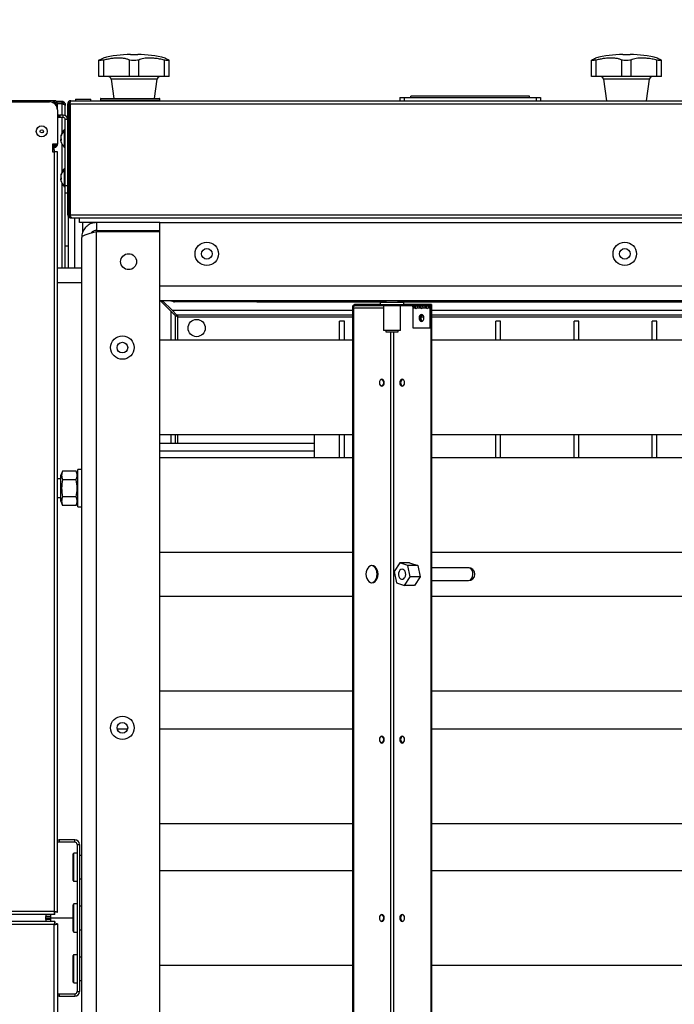
# Model space of a CAD drawing. Units: millimetres. Extents: x 125 to 10375, y 125 to 7300.
# Drawn here: x 4370 to 4789, y 2044 to 2674 of the extents above; entities that cross this region are included whole.
import ezdxf

# ---------------------------------------------------------------- set-up
doc = ezdxf.new("R2010")
doc.units = ezdxf.units.MM
doc.header["$LTSCALE"] = 25
doc.header["$PDSIZE"] = -1
doc.layers.add('WIDOKI', color=7, linetype='Continuous', lineweight=25)
doc.layers.add('WYMIAR', color=8, linetype='Continuous')
doc.styles.add('SLDTEXTSTYLE0', font='TXT', dxfattribs={"width": 0.605})
doc.dimstyles.new('SLDDIMSTYLE0', dxfattribs={"dimtxt": 89.891154, "dimasz": 82.55, "dimexe": 0, "dimexo": 0.0625, "dimgap": 22.472788, "dimtad": 1, "dimdec": 0, "dimrnd": 1e-09, "dimzin": 12, "dimdsep": 46, "dimtxsty": 'SLDTEXTSTYLE0', "dimsah": 1, "dimcen": 0.09, "dimadec": 0, "dimazin": 3, "dimtfac": 1, "dimtdec": 0, "dimtofl": 0, "dimtmove": 0, "dimatfit": 3, "dimfxl": 0, "dimfrac": 2, "dimtolj": 1, "dimtzin": 12, "dimarcsym": 0})

# ---------------------------------------------------------------- blocks, each defined once
blk = doc.blocks.new('_D_24')
at = {"layer": 'Defpoints', "color": 0}
for p in [(3582.75, 3744.23), (8382.75, 3744.23), (8382.75, 319.23)]:
    blk.add_point(p, dxfattribs=at)
at = {"layer": 'WIDOKI', "color": 0, "linetype": 'Continuous', "lineweight": -2}
for p, q in [((3582.75, 3744.17), (3582.75, 319.23)), ((8382.75, 3744.17), (8382.75, 319.23)), ((3665.3, 319.23), (8300.2, 319.23))]:
    blk.add_line(p, q, dxfattribs=at)
at = {"layer": 'WIDOKI', "color": 0}
for points in [[(3665.3, 332.99), (3665.3, 305.47), (3582.75, 319.23)], [(8300.2, 305.47), (8300.2, 332.99), (8382.75, 319.23)]]:
    blk.add_solid(points, dxfattribs=at)
at = {"layer": 'WIDOKI', "color": 0, "lineweight": 18, "insert": (5982.75, 431.6), "char_height": 89.8912, "attachment_point": 2, "style": 'SLDTEXTSTYLE0'}
blk.add_mtext('\\A1;MIN. 4800', dxfattribs=at)
blk = doc.blocks.new('_D_27')
at = {"layer": 'Defpoints', "color": 0}
for p in [(7114.99, 3570.18), (7114.99, 2569.56), (4032.75, 2222.95)]:
    blk.add_point(p, dxfattribs=at)
at = {"layer": 'WYMIAR', "color": 0, "lineweight": -2}
for p, q in [((4032.75, 2223.02), (4032.75, 3570.18)), ((4115.3, 3570.18), (7032.44, 3570.18)), ((7114.99, 2569.62), (7114.99, 3570.18))]:
    blk.add_line(p, q, dxfattribs=at)
at = {"layer": 'WYMIAR', "color": 0}
for points in [[(4115.3, 3583.94), (4115.3, 3556.42), (4032.75, 3570.18)], [(7032.44, 3556.42), (7032.44, 3583.94), (7114.99, 3570.18)]]:
    blk.add_solid(points, dxfattribs=at)
at = {"layer": 'WYMIAR', "color": 0, "lineweight": 25, "insert": (5573.87, 3682.54), "char_height": 89.891, "attachment_point": 2, "style": 'SLDTEXTSTYLE0'}
blk.add_mtext('\\A1;3082', dxfattribs=at)

msp = doc.modelspace()

# ---------------------------------------------------------------- linework, layer by layer
at = {"lineweight": 25}
for p, q in [((4420.82, 2637.45), (4420.82, 2647.89)), ((4423.82, 2637.45), (4423.82, 2647.89)), ((4440.28, 2637.45), (4440.28, 2647.89)), ((4440.95, 2651.45), (4445.6, 2651.45)), ((4446.28, 2637.45), (4446.28, 2647.89)), ((4462.73, 2637.45), (4462.73, 2647.89)), ((4465.73, 2637.45), (4465.73, 2647.89)), ((4735.82, 2637.45), (4735.82, 2647.89)), ((4738.82, 2637.45), (4738.82, 2647.89)), ((4755.28, 2637.45), (4755.28, 2647.89)), ((4755.95, 2651.45), (4760.6, 2651.45)), ((4761.28, 2637.45), (4761.28, 2647.89)), ((4777.73, 2637.45), (4777.73, 2647.89)), ((4780.73, 2637.45), (4780.73, 2647.89)), ((4423.82, 2637.45), (4420.82, 2637.45)), ((4440.28, 2637.45), (4423.82, 2637.45)), ((4428.52, 2635.73), (4430.22, 2623.45)), ((4458.04, 2635.73), (4428.52, 2635.73)), ((4446.28, 2637.45), (4440.28, 2637.45)), ((4462.73, 2637.45), (4446.28, 2637.45)), ((4456.33, 2623.45), (4458.04, 2635.73)), ((4465.73, 2637.45), (4462.73, 2637.45)), ((4738.82, 2637.45), (4735.82, 2637.45)), ((4755.28, 2637.45), (4738.82, 2637.45)), ((4743.52, 2635.73), (4745.43, 2621.95)), ((4773.04, 2635.73), (4743.52, 2635.73)), ((4761.28, 2637.45), (4755.28, 2637.45)), ((4777.73, 2637.45), (4761.28, 2637.45)), ((4771.13, 2621.95), (4773.04, 2635.73)), ((4780.73, 2637.45), (4777.73, 2637.45)), ((4392.13, 2621.95), (4324.7, 2621.95)), ((4392.13, 2621.15), (4392.13, 2621.95)), ((4397.23, 2621.45), (4393.47, 2621.45)), ((4397.23, 2620.65), (4397.23, 2621.45)), ((4402.83, 2621.95), (5913.73, 2621.95)), ((4405.88, 2622.95), (4405.88, 2621.95)), ((4405.88, 2622.95), (4415.68, 2622.95)), ((4415.68, 2621.95), (4415.68, 2622.95)), ((4421.78, 2623.15), (4421.78, 2622.25)), ((4459.78, 2623.15), (4421.78, 2623.15)), ((4421.78, 2622.25), (4459.78, 2622.25)), ((4422.08, 2623.45), (4459.48, 2623.45)), ((4459.78, 2622.25), (4459.78, 2623.15)), ((4613.28, 2623.95), (4613.28, 2621.95)), ((4613.28, 2623.95), (4616.05, 2623.95)), ((4616.05, 2623.95), (4616.05, 2621.95)), ((4616.05, 2623.95), (4700.51, 2623.95)), ((4696.28, 2624.95), (4620.28, 2624.95)), ((4620.28, 2623.95), (4620.28, 2624.95)), ((4696.28, 2623.95), (4696.28, 2624.95)), ((4700.51, 2623.95), (4700.51, 2621.95)), ((4700.51, 2623.95), (4703.28, 2623.95)), ((4703.28, 2623.95), (4703.28, 2621.95)), ((4326.25, 2621.15), (4389.18, 2621.15)), ((4391.72, 2620.65), (4393.13, 2620.65)), ((4392.26, 2620.09), (4393.36, 2620.09)), ((4393.38, 2619.9), (4394.18, 2619.9)), ((4394.04, 2620.65), (4397.23, 2620.65)), ((4394.17, 2620.09), (4397.23, 2620.09)), ((4394.18, 2616.15), (4394.18, 2619.9)), ((4394.18, 2616.15), (4394.18, 2594.15)), ((4397.23, 2620.09), (4398.24, 2620.09)), ((4397.23, 2612.7), (4397.23, 2620.09)), ((4399.28, 2619.4), (4398.76, 2619.4)), ((4399.28, 2620.09), (4399.28, 2619.4)), ((4399.28, 2618.84), (4399.28, 2619.4)), ((4399.28, 2612.35), (4399.28, 2618.84)), ((4400.78, 2549), (4400.78, 2619.9)), ((4400.78, 2619.9), (4401.58, 2619.9)), ((4401.58, 2619.9), (4401.58, 2549)), ((4402.29, 2619.9), (5914.27, 2619.9)), ((4402.29, 2619.9), (4402.29, 2549)), ((4395.28, 2612.7), (4394.18, 2612.7)), ((4395.28, 2611.2), (4394.18, 2611.2)), ((4395.28, 2611.2), (4395.28, 2612.7)), ((4395.28, 2612.7), (4395.78, 2612.7)), ((4395.78, 2611.2), (4395.28, 2611.2)), ((4395.78, 2612.7), (4395.78, 2611.2)), ((4397.9, 2612.7), (4395.78, 2612.7)), ((4397.9, 2611.2), (4395.78, 2611.2)), ((4397.23, 2601.31), (4397.23, 2611.2)), ((4397.9, 2611.2), (4397.9, 2612.7)), ((4400.78, 2609.82), (4399.28, 2609.82)), ((4399.28, 2567.7), (4399.28, 2609.82)), ((4399.28, 2603.7), (4398.78, 2603.7)), ((4398.78, 2591.7), (4398.78, 2603.7)), ((4396.31, 2598.35), (4396.31, 2598.35)), ((4396.34, 2598.33), (4396.31, 2598.33)), ((4396.33, 2597.43), (4396.31, 2597.43)), ((4396.31, 2597.37), (4396.34, 2597.08)), ((4396.56, 2597.37), (4396.31, 2597.37)), ((4396.56, 2597.08), (4396.31, 2597.08)), ((4396.31, 2597.05), (4396.31, 2597.05)), ((4396.5, 2599.47), (4396.4, 2599.05)), ((4396.4, 2596.36), (4396.5, 2595.94)), ((4402.29, 2601.05), (4401.58, 2601.05)), ((4391.13, 2594.15), (4391.13, 2589.15)), ((4394.18, 2594.15), (4391.13, 2594.15)), ((4392.13, 2593.46), (4391.13, 2593.46)), ((4392.13, 2592.75), (4391.13, 2592.75)), ((4392.13, 2591.95), (4391.13, 2591.95)), ((4391.13, 2591.15), (4392.18, 2591.15)), ((4391.13, 2590.68), (4392.18, 2590.68)), ((4392.13, 2593.46), (4392.13, 2594.15)), ((4392.13, 2591.95), (4392.13, 2592.75)), ((4392.13, 2591.95), (4392.18, 2591.95)), ((4392.18, 2591.15), (4392.18, 2591.95)), ((4392.18, 2590.68), (4392.18, 2589.15)), ((4394.18, 2594), (4394.18, 2594.15)), ((4397.23, 2576.31), (4397.23, 2594.1)), ((4398.78, 2591.7), (4399.28, 2591.7)), ((4401.58, 2594.35), (4402.29, 2594.35)), ((4391.13, 2589.15), (4392.13, 2589.15)), ((4394.18, 2589.15), (4392.13, 2589.15)), ((4392.13, 2589.15), (4392.13, 2103.2)), ((4394.18, 2102.66), (4394.18, 2589.15)), ((4399.28, 2578.7), (4398.78, 2578.7)), ((4398.78, 2566.7), (4398.78, 2578.7)), ((4396.31, 2573.35), (4396.31, 2573.35)), ((4396.34, 2573.33), (4396.31, 2573.33)), ((4396.33, 2572.43), (4396.31, 2572.43)), ((4396.31, 2572.37), (4396.34, 2572.08)), ((4396.56, 2572.37), (4396.31, 2572.37)), ((4396.56, 2572.08), (4396.31, 2572.08)), ((4396.31, 2572.05), (4396.31, 2572.05)), ((4396.5, 2574.47), (4396.4, 2574.05)), ((4396.4, 2571.36), (4396.5, 2570.94)), ((4402.29, 2576.05), (4401.58, 2576.05)), ((4397.23, 2514.95), (4397.23, 2569.1)), ((4398.78, 2566.7), (4399.28, 2566.7)), ((4399.28, 2567.7), (4400.78, 2567.7)), ((4399.28, 2562.7), (4399.28, 2567.7)), ((4401.58, 2569.35), (4402.29, 2569.35)), ((4400.78, 2562.7), (4399.28, 2562.7)), ((4399.28, 2514.95), (4399.28, 2562.7)), ((4401.58, 2549), (4400.78, 2549)), ((4401.28, 2514.95), (4401.28, 2547.66)), ((4401.58, 2549), (4402.29, 2549)), ((4402.29, 2549), (4402.29, 2547.9)), ((4402.29, 2549), (5914.27, 2549)), ((4402.29, 2547.03), (4402.29, 2546.95)), ((4402.83, 2546.95), (4402.29, 2546.95)), ((4402.83, 2546.95), (4402.83, 2547.75)), ((4402.83, 2546.95), (4403.54, 2546.95)), ((4403.54, 2546.95), (5913.02, 2546.95)), ((4405.28, 2514.95), (4405.28, 2546.95)), ((4408.28, 2543.95), (4408.28, 2546.95)), ((4459.78, 2543.95), (4408.28, 2543.95)), ((4410.53, 2537.77), (4410.53, 2543.95)), ((4419.28, 2543.95), (4419.28, 2538.95)), ((4459.78, 2503.45), (4459.78, 2543.95)), ((4459.78, 2543.95), (4865.63, 2543.95)), ((4409.78, 1663.45), (4409.78, 2534.45)), ((4419.28, 2538.95), (4459.78, 2538.95)), ((4419.28, 2538.25), (4459.78, 2538.25)), ((4419.28, 1659.66), (4419.28, 2538.25)), ((4421.78, 2538.95), (4421.07, 2538.25)), ((4459.78, 1659.66), (4459.78, 2538.25)), ((4401.28, 2528.95), (4399.28, 2528.95)), ((4394.18, 2514.95), (4409.78, 2514.95)), ((4394.18, 2505.7), (4409.78, 2505.7)), ((4459.78, 2503.45), (5856.78, 2503.45)), ((5856.78, 2493.95), (4459.78, 2493.95)), ((4460.07, 2493.95), (4466.9, 2487.13)), ((4461.28, 2492.75), (4461.28, 2493.95)), ((4467.61, 2487.83), (4461.49, 2493.95)), ((4466.78, 2493.87), (4466.78, 2493.95)), ((4466.78, 2493.87), (4467.49, 2493.87)), ((4469.21, 2493.95), (4469.21, 2493.15)), ((4521.78, 2493.15), (4469.21, 2493.15)), ((4521.78, 2493.95), (4521.78, 2493.15)), ((4521.78, 2493.15), (4604.28, 2493.15)), ((4583.53, 2489.4), (4582.96, 2489.4)), ((4582.96, 2489.4), (4582.96, 1708.5)), ((4583.53, 2489.4), (4583.53, 1708.5)), ((4583.53, 2489.4), (4602.78, 2489.4)), ((4584.41, 2490.65), (4584.41, 2491.45)), ((4601.21, 2491.45), (4584.41, 2491.45)), ((4601.21, 2490.65), (4584.41, 2490.65)), ((4600.78, 2492.95), (4600.78, 2491.45)), ((4600.78, 2492.95), (4603.89, 2492.95)), ((4601.21, 2490.65), (4601.21, 2491.45)), ((4601.21, 2491.45), (4615.35, 2491.45)), ((4615.35, 2490.65), (4601.21, 2490.65)), ((4602.78, 2490.65), (4602.78, 2475.15)), ((4603.89, 2492.95), (4615.78, 2492.95)), ((4604.28, 2493.95), (4604.28, 2492.95)), ((4612.28, 2492.95), (4612.28, 2493.95)), ((4612.28, 2493.15), (5154.28, 2493.15)), ((4613.78, 2475.15), (4613.78, 2490.65)), ((4615.35, 2491.45), (4615.35, 2490.65)), ((4631.54, 2491.45), (4615.35, 2491.45)), ((4631.54, 2490.65), (4615.35, 2490.65)), ((4615.78, 2491.45), (4615.78, 2492.95)), ((4621.82, 2476.45), (4621.82, 2489.4)), ((4621.82, 2489.4), (4622.84, 2489.4)), ((4622.84, 2489.4), (4623.41, 2489.4)), ((4624.33, 2489.4), (4626.38, 2489.4)), ((4626.38, 2489.4), (4626.94, 2489.4)), ((4627.87, 2489.4), (4629.91, 2489.4)), ((4629.91, 2489.4), (4630.48, 2489.4)), ((4631.4, 2489.4), (4632.43, 2489.4)), ((4631.54, 2490.65), (4631.54, 2491.45)), ((4633.03, 2491.45), (4631.54, 2491.45)), ((4632.43, 2489.4), (4632.99, 2489.4)), ((4632.43, 2489.4), (4632.43, 2476.45)), ((4632.99, 2489.4), (4632.99, 2476.45)), ((4633.03, 2491.45), (4633.03, 1706.45)), ((4633.59, 2491.45), (4633.03, 2491.45)), ((4633.59, 2491.45), (4633.59, 1706.45)), ((4466.9, 2487.13), (4469.78, 2484.25)), ((4466.9, 2468.65), (4466.9, 2487.13)), ((4470.49, 2484.95), (4467.61, 2487.83)), ((4467.61, 2487.83), (4582.96, 2487.83)), ((4469.78, 2468.65), (4469.78, 2484.25)), ((4471.16, 2483.57), (4469.78, 2484.25)), ((4470.49, 2484.95), (4582.96, 2484.95)), ((4470.49, 2484.95), (4471.16, 2483.57)), ((4471.16, 2483.57), (4582.96, 2483.57)), ((4471.16, 2468.65), (4471.16, 2483.57)), ((4626.8, 2483.57), (4628.61, 2483.57)), ((4627.68, 2484.95), (4627.73, 2484.95)), ((4633.59, 2487.83), (5132.96, 2487.83)), ((4633.59, 2484.95), (5132.96, 2484.95)), ((4633.59, 2483.57), (5132.96, 2483.57)), ((4577.78, 2480.95), (4574.78, 2480.95)), ((4574.78, 2468.65), (4574.78, 2480.95)), ((4577.78, 2468.65), (4577.78, 2480.95)), ((4632.43, 2476.45), (4621.82, 2476.45)), ((4627.78, 2480.95), (4627.6, 2480.95)), ((4627.78, 2480.93), (4627.78, 2480.95)), ((4632.99, 2476.45), (4632.43, 2476.45)), ((4677.78, 2480.95), (4674.78, 2480.95)), ((4674.78, 2468.65), (4674.78, 2480.95)), ((4677.78, 2468.65), (4677.78, 2480.95)), ((4727.78, 2480.95), (4724.78, 2480.95)), ((4724.78, 2468.65), (4724.78, 2480.95)), ((4727.78, 2468.65), (4727.78, 2480.95)), ((4777.78, 2480.95), (4774.78, 2480.95)), ((4774.78, 2468.65), (4774.78, 2480.95)), ((4777.78, 2468.65), (4777.78, 2480.95)), ((4602.78, 2475.15), (4602.98, 2474.95)), ((4602.78, 2475.15), (4605.06, 2475.15)), ((4605.18, 2474.95), (4602.98, 2474.95)), ((4604.28, 2474.95), (4604.28, 2474.15)), ((4604.28, 2474.15), (4604.48, 2473.95)), ((4604.28, 2474.15), (4609.81, 2474.15)), ((4604.48, 2473.95), (4609.73, 2473.95)), ((4605.06, 2475.15), (4613.78, 2475.15)), ((4613.58, 2474.95), (4605.18, 2474.95)), ((4607.39, 2473.95), (4607.39, 1723.95)), ((4609.16, 2473.95), (4609.16, 1723.95)), ((4609.73, 2473.95), (4612.08, 2473.95)), ((4609.81, 2474.15), (4612.28, 2474.15)), ((4612.08, 2473.95), (4612.28, 2474.15)), ((4612.28, 2474.15), (4612.28, 2474.95)), ((4613.58, 2474.95), (4613.78, 2475.15)), ((4582.96, 2468.65), (4459.78, 2468.65)), ((5132.96, 2468.65), (4633.59, 2468.65)), ((4459.78, 2408.35), (4582.96, 2408.35)), ((4466.9, 2402.69), (4466.9, 2408.35)), ((4469.78, 2402.69), (4469.78, 2408.35)), ((4471.16, 2402.69), (4471.16, 2408.35)), ((4558.78, 2393.45), (4558.78, 2408.35)), ((4574.78, 2393.45), (4574.78, 2408.35)), ((4577.78, 2393.45), (4577.78, 2408.35)), ((4633.59, 2408.35), (5132.96, 2408.35)), ((4674.78, 2393.45), (4674.78, 2408.35)), ((4677.78, 2393.45), (4677.78, 2408.35)), ((4724.78, 2393.45), (4724.78, 2408.35)), ((4727.78, 2393.45), (4727.78, 2408.35)), ((4774.78, 2393.45), (4774.78, 2408.35)), ((4777.78, 2393.45), (4777.78, 2408.35)), ((4558.78, 2402.69), (4459.78, 2402.69)), ((4558.78, 2397.76), (4459.78, 2397.76)), ((4582.96, 2393.45), (4459.78, 2393.45)), ((5132.96, 2393.45), (4633.59, 2393.45)), ((4397.45, 2384.92), (4396.48, 2382.25)), ((4396.48, 2373.95), (4396.48, 2382.25)), ((4406.31, 2384.92), (4397.45, 2384.92)), ((4407.28, 2382.25), (4406.31, 2384.92)), ((4409.78, 2385.95), (4407.28, 2385.95)), ((4407.28, 2373.95), (4407.28, 2385.95)), ((4396.48, 2379.95), (4394.18, 2379.95)), ((4406.31, 2379.4), (4397.45, 2379.4)), ((4396.48, 2365.65), (4396.48, 2373.95)), ((4407.28, 2361.95), (4407.28, 2373.95)), ((4394.18, 2367.95), (4396.48, 2367.95)), ((4396.48, 2365.65), (4397.45, 2362.98)), ((4406.31, 2368.43), (4397.45, 2368.43)), ((4406.31, 2362.98), (4397.45, 2362.98)), ((4406.31, 2362.98), (4407.28, 2365.65)), ((4407.28, 2361.95), (4409.78, 2361.95)), ((4459.78, 2333.15), (4582.96, 2333.15)), ((4633.59, 2333.15), (5132.96, 2333.15)), ((4613.17, 2326.13), (4609.56, 2320.63)), ((4618.34, 2324.45), (4613.17, 2326.13)), ((4619.53, 2326.13), (4613.17, 2326.13)), ((4619.53, 2326.13), (4624.71, 2324.45)), ((4609.56, 2320.63), (4611.12, 2313.45)), ((4619.9, 2317.28), (4618.34, 2324.45)), ((4624.71, 2324.45), (4618.34, 2324.45)), ((4624.71, 2324.45), (4626.27, 2317.28)), ((4657.16, 2323.05), (4633.59, 2323.05)), ((4611.12, 2313.45), (4616.29, 2311.78)), ((4616.29, 2311.78), (4619.9, 2317.28)), ((4626.27, 2317.28), (4619.9, 2317.28)), ((4626.27, 2317.28), (4622.66, 2311.78)), ((4633.59, 2314.85), (4657.16, 2314.85)), ((4622.66, 2311.78), (4616.29, 2311.78)), ((4582.96, 2304.6), (4459.78, 2304.6)), ((5132.96, 2304.6), (4633.59, 2304.6)), ((4459.78, 2244.3), (4582.96, 2244.3)), ((4633.59, 2244.3), (5132.96, 2244.3)), ((4439.07, 2219.75), (4432.49, 2219.75)), ((4582.96, 2219.75), (4459.78, 2219.75)), ((5132.96, 2219.75), (4633.59, 2219.75)), ((4459.78, 2159.45), (4582.96, 2159.45)), ((4633.59, 2159.45), (5132.96, 2159.45)), ((4394.18, 2148.95), (4395.28, 2148.95)), ((4395.28, 2148.95), (4395.28, 2147.45)), ((4405.4, 2148.95), (4395.28, 2148.95)), ((4405.4, 2147.45), (4405.4, 2148.95)), ((4395.28, 2147.45), (4394.18, 2147.45)), ((4405.4, 2147.45), (4395.28, 2147.45)), ((4406.78, 2146.07), (4406.78, 2051.83)), ((4406.78, 2146.07), (4408.28, 2146.07)), ((4408.28, 2146.07), (4408.28, 2051.83)), ((4404.28, 2122.95), (4404.28, 2139.95)), ((4406.78, 2140.45), (4404.78, 2140.45)), ((4404.78, 2122.45), (4404.78, 2140.45)), ((4409.78, 2138.95), (4408.28, 2138.95)), ((4408.28, 2123.95), (4409.78, 2123.95)), ((4582.96, 2129.1), (4459.78, 2129.1)), ((5132.96, 2129.1), (4633.59, 2129.1)), ((4404.78, 2122.45), (4406.78, 2122.45)), ((4404.28, 2090.45), (4404.28, 2107.45)), ((4406.78, 2107.95), (4404.78, 2107.95)), ((4404.78, 2089.95), (4404.78, 2107.95)), ((4409.78, 2106.45), (4408.28, 2106.45)), ((4392.13, 2103.2), (4174.18, 2103.2)), ((4392.67, 2101.15), (4174.18, 2101.15)), ((4386.78, 2101.15), (4386.78, 2099.95)), ((4386.78, 2097.95), (4386.78, 2099.95)), ((4389.78, 2099.95), (4386.78, 2099.95)), ((4386.78, 2098.95), (4389.78, 2098.95)), ((4389.78, 2101.15), (4389.78, 2098.95)), ((4389.78, 2098.95), (4389.78, 2096.75)), ((4389.78, 2098.95), (4404.28, 2098.95)), ((4392.67, 2101.15), (4392.67, 2101.95)), ((4394.18, 2102.66), (4393.38, 2102.66)), ((4392.67, 2096.75), (4174.18, 2096.75)), ((4392.13, 2094.7), (4174.18, 2094.7)), ((4389.78, 2097.95), (4386.78, 2097.95)), ((4386.78, 2097.95), (4386.78, 2096.75)), ((4392.13, 1608.75), (4392.13, 2094.7)), ((4392.67, 2096.75), (4392.67, 2095.95)), ((4394.18, 2095.25), (4393.38, 2095.25)), ((4394.18, 2095.25), (4394.18, 1608.75)), ((4404.78, 2089.95), (4406.78, 2089.95)), ((4408.28, 2091.45), (4409.78, 2091.45)), ((4404.28, 2057.95), (4404.28, 2074.95)), ((4406.78, 2075.45), (4404.78, 2075.45)), ((4404.78, 2057.45), (4404.78, 2075.45)), ((4409.78, 2073.95), (4408.28, 2073.95)), ((4459.78, 2068.8), (4582.96, 2068.8)), ((4633.59, 2068.8), (5132.96, 2068.8)), ((4404.78, 2057.45), (4406.78, 2057.45)), ((4408.28, 2058.95), (4409.78, 2058.95)), ((4394.18, 2050.45), (4395.28, 2050.45)), ((4395.28, 2048.95), (4394.18, 2048.95)), ((4395.28, 2050.45), (4395.28, 2048.95)), ((4395.28, 2050.45), (4405.4, 2050.45)), ((4395.28, 2048.95), (4405.4, 2048.95)), ((4405.4, 2050.45), (4405.4, 2048.95)), ((4406.78, 2051.83), (4408.28, 2051.83))]:
    msp.add_line(p, q, dxfattribs=at)
at = {"lineweight": 25, "flags": 128}
for points in [[(4396.44, 2599.23), (4396.37, 2598.86), (4396.31, 2598.35)], [(4396.4, 2596.36), (4396.37, 2596.55), (4396.31, 2597.05)], [(4396.44, 2574.23), (4396.37, 2573.86), (4396.31, 2573.35)], [(4396.4, 2571.36), (4396.37, 2571.55), (4396.31, 2572.05)], [(4628.68, 2482.93), (4628.56, 2483.77), (4628.22, 2484.48), (4627.72, 2484.96), (4627.12, 2485.13), (4626.53, 2484.96), (4626.02, 2484.48), (4625.69, 2483.77), (4625.57, 2482.93), (4625.69, 2482.09), (4626.02, 2481.37), (4626.53, 2480.9), (4627.12, 2480.73), (4627.72, 2480.9), (4628.22, 2481.37), (4628.56, 2482.09), (4628.68, 2482.93)], [(4627.41, 2485.09), (4627.09, 2484.96), (4626.59, 2484.48), (4626.25, 2483.77), (4626.13, 2482.93), (4626.25, 2482.09), (4626.59, 2481.37), (4627.09, 2480.9), (4627.41, 2480.77)], [(4627.42, 2485.09), (4627.13, 2484.96), (4626.62, 2484.48), (4626.29, 2483.77), (4626.17, 2482.93), (4626.29, 2482.09), (4626.62, 2481.37), (4627.13, 2480.9), (4627.42, 2480.77)], [(4603.33, 2441.45), (4603.21, 2442.3), (4602.87, 2443.01), (4602.37, 2443.49), (4601.77, 2443.65), (4601.18, 2443.49), (4600.67, 2443.01), (4600.34, 2442.3), (4600.22, 2441.45), (4600.34, 2440.61), (4600.67, 2439.9), (4601.18, 2439.42), (4601.77, 2439.25), (4602.37, 2439.42), (4602.87, 2439.9), (4603.21, 2440.61), (4603.33, 2441.45)], [(4601.49, 2443.62), (4601.8, 2443.49), (4602.31, 2443.01), (4602.64, 2442.3), (4602.76, 2441.45), (4602.64, 2440.61), (4602.31, 2439.9), (4601.8, 2439.42), (4601.49, 2439.29)], [(4616.34, 2441.45), (4616.22, 2442.3), (4615.88, 2443.01), (4615.38, 2443.49), (4614.78, 2443.65), (4614.19, 2443.49), (4613.68, 2443.01), (4613.35, 2442.3), (4613.23, 2441.45), (4613.35, 2440.61), (4613.68, 2439.9), (4614.19, 2439.42), (4614.78, 2439.25), (4615.38, 2439.42), (4615.88, 2439.9), (4616.22, 2440.61), (4616.34, 2441.45)], [(4599.35, 2318.95), (4599.22, 2320.38), (4598.83, 2321.7), (4598.21, 2322.84), (4597.41, 2323.72), (4596.47, 2324.27), (4595.46, 2324.45), (4594.46, 2324.27), (4593.52, 2323.72), (4592.71, 2322.84), (4592.09, 2321.7), (4591.71, 2320.38), (4591.57, 2318.95), (4591.71, 2317.53), (4592.09, 2316.2), (4592.71, 2315.07), (4593.52, 2314.19), (4594.46, 2313.64), (4595.46, 2313.45), (4596.47, 2313.64), (4597.41, 2314.19), (4598.21, 2315.07), (4598.83, 2316.2), (4599.22, 2317.53), (4599.35, 2318.95)], [(4598.79, 2318.95), (4598.65, 2320.38), (4598.26, 2321.7), (4597.65, 2322.84), (4596.84, 2323.72), (4595.9, 2324.27), (4595.18, 2324.44)], [(4595.18, 2313.47), (4595.9, 2313.64), (4596.84, 2314.19), (4597.65, 2315.07), (4598.26, 2316.2), (4598.65, 2317.53), (4598.79, 2318.95)], [(4612.49, 2319.68), (4612.45, 2318.61), (4612.65, 2317.58), (4613.08, 2316.7), (4613.68, 2316.06), (4614.41, 2315.74), (4615.16, 2315.76), (4615.87, 2316.13), (4616.46, 2316.81), (4616.86, 2317.72), (4617.02, 2318.76), (4616.94, 2319.83), (4616.62, 2320.79), (4616.1, 2321.56), (4615.43, 2322.05), (4614.68, 2322.2), (4613.93, 2322), (4613.28, 2321.47), (4612.78, 2320.67), (4612.49, 2319.68)], [(4657.16, 2314.85), (4658.01, 2315.04), (4658.79, 2315.57), (4659.42, 2316.4), (4659.86, 2317.46), (4660.05, 2318.65), (4659.98, 2319.87), (4659.67, 2321), (4659.13, 2321.96), (4658.42, 2322.65), (4657.59, 2323.01), (4657.16, 2323.05)], [(4603.33, 2213.12), (4603.21, 2213.96), (4602.87, 2214.68), (4602.37, 2215.15), (4601.77, 2215.32), (4601.18, 2215.15), (4600.67, 2214.68), (4600.34, 2213.96), (4600.22, 2213.12), (4600.34, 2212.28), (4600.67, 2211.57), (4601.18, 2211.09), (4601.77, 2210.92), (4602.37, 2211.09), (4602.87, 2211.57), (4603.21, 2212.28), (4603.33, 2213.12)], [(4601.49, 2215.28), (4601.8, 2215.15), (4602.31, 2214.68), (4602.64, 2213.96), (4602.76, 2213.12), (4602.64, 2212.28), (4602.31, 2211.57), (4601.8, 2211.09), (4601.49, 2210.96)], [(4616.34, 2213.12), (4616.22, 2213.96), (4615.88, 2214.68), (4615.38, 2215.15), (4614.78, 2215.32), (4614.19, 2215.15), (4613.68, 2214.68), (4613.35, 2213.96), (4613.23, 2213.12), (4613.35, 2212.28), (4613.68, 2211.57), (4614.19, 2211.09), (4614.78, 2210.92), (4615.38, 2211.09), (4615.88, 2211.57), (4616.22, 2212.28), (4616.34, 2213.12)], [(4603.33, 2098.95), (4603.21, 2099.8), (4602.87, 2100.51), (4602.37, 2100.99), (4601.77, 2101.15), (4601.18, 2100.99), (4600.67, 2100.51), (4600.34, 2099.8), (4600.22, 2098.95), (4600.34, 2098.11), (4600.67, 2097.4), (4601.18, 2096.92), (4601.77, 2096.75), (4602.37, 2096.92), (4602.87, 2097.4), (4603.21, 2098.11), (4603.33, 2098.95)], [(4601.49, 2101.12), (4601.8, 2100.99), (4602.31, 2100.51), (4602.64, 2099.8), (4602.76, 2098.95), (4602.64, 2098.11), (4602.31, 2097.4), (4601.8, 2096.92), (4601.49, 2096.79)], [(4616.34, 2098.95), (4616.22, 2099.8), (4615.88, 2100.51), (4615.38, 2100.99), (4614.78, 2101.15), (4614.19, 2100.99), (4613.68, 2100.51), (4613.35, 2099.8), (4613.23, 2098.95), (4613.35, 2098.11), (4613.68, 2097.4), (4614.19, 2096.92), (4614.78, 2096.75), (4615.38, 2096.92), (4615.88, 2097.4), (4616.22, 2098.11), (4616.34, 2098.95)]]:
    msp.add_lwpolyline(points, dxfattribs=at)
at = {"lineweight": 25}
for centre, radius in [((4384.18, 2602.35), 3.5), ((4384.18, 2602.35), 1.03), ((4489.78, 2523.95), 7.5), ((4489.78, 2523.95), 3.4), ((4757.18, 2523.95), 7.5), ((4757.18, 2523.95), 3.4), ((4439.78, 2518.95), 5.1), ((4483.28, 2476.45), 5.5), ((4435.78, 2463.95), 7.5), ((4435.78, 2463.95), 3.4), ((4435.78, 2220.62), 7.5), ((4435.78, 2220.62), 3.4)]:
    msp.add_circle(centre, radius, dxfattribs=at)
for centre, radius, start, end in [((4440.95, 2581.45), 70, 90, 104.45463), ((4445.6, 2581.45), 70, 75.5459, 90), ((4755.95, 2581.45), 70, 90, 104.45463), ((4760.6, 2581.45), 70, 75.5459, 90), ((4426.54, 2635.45), 2, 7.90716, 90), ((4460.02, 2635.45), 2, 90, 172.09284), ((4741.54, 2635.45), 2, 7.90716, 90), ((4775.02, 2635.45), 2, 90, 172.09284), ((4392.13, 2619.9), 2.05, 0, 90), ((4422.08, 2623.15), 0.3, 90, 180), ((4422.08, 2622.25), 0.3, 180, 270), ((4459.48, 2623.15), 0.3, 0, 90), ((4459.48, 2622.25), 0.3, 270, 0), ((4389.18, 2616.15), 5, 0, 90), ((4392.13, 2619.9), 1.25, 0, 90), ((4397.9, 2609.82), 2.88, 0, 90), ((4397.9, 2609.82), 1.38, 0, 90), ((4403.58, 2597.7), 7.3, 131.11209, 165.99307), ((4403.12, 2597.82), 6.82, 140.50471, 175.76847), ((4403.12, 2597.54), 6.82, 140.50471, 175.76847), ((4397.2, 2598.3), 0.92, 196.01545, 227.51241), ((4397.47, 2598.21), 1.18, 190.89134, 209.05272), ((4397.44, 2597.21), 1.15, 154.56752, 169.24894), ((4397.12, 2597.15), 0.833, 138.27058, 164.94686), ((4397.2, 2597.34), 0.92, 196.01545, 227.51241), ((4403.02, 2597.57), 6.72, 184.11062, 194.01087), ((4403.02, 2597.14), 6.46, 175.74223, 184.25777), ((4398.3, 2602.02), 0.472, 162.553, 197.447), ((4403.58, 2597.7), 7.3, 194.00693, 228.88791), ((4403.12, 2572.82), 6.82, 140.50471, 175.76847), ((4403.58, 2572.7), 7.3, 131.11209, 165.99307), ((4398.3, 2577.02), 0.472, 162.553, 197.447), ((4403.12, 2572.54), 6.82, 140.50471, 175.76847), ((4397.2, 2573.3), 0.92, 196.01545, 227.51241), ((4397.47, 2573.21), 1.18, 190.89134, 209.05275), ((4397.44, 2572.21), 1.15, 154.56752, 169.24894), ((4397.12, 2572.15), 0.833, 138.27058, 164.94686), ((4397.2, 2572.34), 0.92, 196.01545, 227.51241), ((4403.02, 2572.57), 6.72, 184.11062, 194.01087), ((4403.58, 2572.7), 7.3, 194.00693, 228.88791), ((4403.02, 2572.14), 6.46, 175.74223, 184.25777), ((4469.21, 2495.58), 2.43, 222.12744, 270), ((4584.78, 2489.66), 1.83, 101.42175, 188.04947), ((4584.63, 2489.56), 1.12, 101.42175, 188.04947), ((4620.71, 2489.56), 1.12, 351.95053, 78.57825), ((4623.59, 2489.92), 0.909, 214.88288, 325.11712), ((4624.25, 2490.05), 1.07, 217.54184, 248.92873), ((4627.12, 2489.92), 0.909, 214.88288, 325.11712), ((4627.79, 2490.05), 1.07, 217.54182, 248.92935), ((4630.66, 2489.92), 0.909, 214.88288, 325.11712), ((4631.33, 2490.05), 1.07, 217.54182, 248.92935), ((4631.18, 2489.66), 1.83, 351.95053, 78.57825), ((4631.32, 2489.56), 1.12, 351.95053, 78.57825), ((4629.21, 2482.93), 2.53, 126.35203, 233.64797), ((4615.86, 2441.69), 2.08, 112.43873, 186.62085), ((4615.86, 2441.21), 2.08, 173.37915, 247.56128), ((4657.16, 2318.95), 4.1, 270, 90), ((4615.86, 2213.36), 2.08, 112.43843, 186.62089), ((4615.86, 2212.88), 2.08, 173.37911, 247.56158), ((4405.4, 2146.07), 2.88, 0, 90), ((4405.4, 2146.07), 1.38, 0, 90), ((4404.78, 2139.95), 0.5, 90, 180), ((4404.78, 2122.95), 0.5, 180, 270), ((4404.78, 2107.45), 0.5, 90, 180), ((4615.86, 2099.19), 2.08, 112.43839, 186.62089), ((4615.86, 2098.71), 2.08, 173.37911, 247.56161), ((4404.78, 2090.45), 0.5, 180, 270), ((4404.78, 2074.95), 0.5, 90, 180), ((4404.78, 2057.95), 0.5, 180, 270), ((4405.4, 2051.83), 2.88, 270, 0), ((4405.4, 2051.83), 1.38, 270, 0)]:
    msp.add_arc(centre, radius, start, end, dxfattribs=at)
for points, knots in [([(4420.82, 2647.89), (4421.32, 2648.14), (4422.33, 2648.66), (4423.18, 2649.08), (4423.56, 2649.26), (4423.5, 2649.23), (4423.48, 2649.23)], [0, 0, 0, 0, 0.310365, 0.632081, 0.908838, 1, 1, 1, 1]), ([(4423.82, 2647.89), (4423.29, 2647.82), (4422.21, 2647.68), (4421.18, 2647.67), (4420.84, 2647.78), (4420.83, 2647.87), (4420.82, 2647.89)], [0, 0, 0, 0, 0.3135892, 0.6273636, 0.9384279, 1, 1, 1, 1]), ([(4440.28, 2647.89), (4439.74, 2648.14), (4438.67, 2648.66), (4436.56, 2649.09), (4434.2, 2649.28), (4431.71, 2649.24), (4429.1, 2648.98), (4426.45, 2648.55), (4424.7, 2648.11), (4423.82, 2647.89)], [0, 0, 0, 0, 0.158061, 0.316054, 0.456626, 0.597192, 0.732032, 0.866897, 1, 1, 1, 1]), ([(4446.28, 2647.89), (4445.68, 2647.82), (4444.48, 2647.68), (4442.47, 2647.67), (4441.07, 2647.78), (4440.39, 2647.87), (4440.28, 2647.89)], [0, 0, 0, 0, 0.313589, 0.627364, 0.938428, 1, 1, 1, 1]), ([(4462.73, 2647.89), (4461.7, 2648.14), (4459.62, 2648.66), (4456.63, 2649.09), (4453.89, 2649.28), (4451.49, 2649.24), (4449.39, 2648.98), (4447.61, 2648.55), (4446.72, 2648.11), (4446.28, 2647.89)], [0, 0, 0, 0, 0.158062, 0.316055, 0.456627, 0.597193, 0.732032, 0.866898, 1, 1, 1, 1]), ([(4465.73, 2647.89), (4465.67, 2647.82), (4465.55, 2647.68), (4464.56, 2647.67), (4463.5, 2647.78), (4462.84, 2647.87), (4462.73, 2647.89)], [0, 0, 0, 0, 0.313594, 0.627368, 0.938433, 1, 1, 1, 1]), ([(4463.07, 2649.23), (4463.07, 2649.23), (4463.07, 2649.23), (4463.57, 2648.98), (4464.43, 2648.55), (4465.3, 2648.11), (4465.73, 2647.89)], [0, 0, 0, 0, 0.194328, 0.460304, 0.733785, 1, 1, 1, 1]), ([(4735.82, 2647.89), (4736.32, 2648.14), (4737.33, 2648.66), (4738.18, 2649.08), (4738.56, 2649.26), (4738.5, 2649.23), (4738.48, 2649.23)], [0, 0, 0, 0, 0.310365, 0.632081, 0.908838, 1, 1, 1, 1]), ([(4738.82, 2647.89), (4738.29, 2647.82), (4737.21, 2647.68), (4736.18, 2647.67), (4735.84, 2647.78), (4735.83, 2647.87), (4735.82, 2647.89)], [0, 0, 0, 0, 0.3135892, 0.6273636, 0.9384279, 1, 1, 1, 1]), ([(4755.28, 2647.89), (4754.74, 2648.14), (4753.67, 2648.66), (4751.56, 2649.09), (4749.2, 2649.28), (4746.71, 2649.24), (4744.1, 2648.98), (4741.45, 2648.55), (4739.7, 2648.11), (4738.82, 2647.89)], [0, 0, 0, 0, 0.158061, 0.316054, 0.456626, 0.597192, 0.732032, 0.866897, 1, 1, 1, 1]), ([(4761.28, 2647.89), (4760.68, 2647.82), (4759.48, 2647.68), (4757.47, 2647.67), (4756.07, 2647.78), (4755.39, 2647.87), (4755.28, 2647.89)], [0, 0, 0, 0, 0.313589, 0.627364, 0.938428, 1, 1, 1, 1]), ([(4777.73, 2647.89), (4776.7, 2648.14), (4774.62, 2648.66), (4771.63, 2649.09), (4768.89, 2649.28), (4766.49, 2649.24), (4764.39, 2648.98), (4762.61, 2648.55), (4761.72, 2648.11), (4761.28, 2647.89)], [0, 0, 0, 0, 0.158062, 0.316055, 0.456627, 0.597193, 0.732032, 0.866898, 1, 1, 1, 1]), ([(4780.73, 2647.89), (4780.67, 2647.82), (4780.55, 2647.68), (4779.56, 2647.67), (4778.5, 2647.78), (4777.84, 2647.87), (4777.73, 2647.89)], [0, 0, 0, 0, 0.313594, 0.627368, 0.938433, 1, 1, 1, 1]), ([(4778.07, 2649.23), (4778.07, 2649.23), (4778.07, 2649.23), (4778.57, 2648.98), (4779.43, 2648.55), (4780.3, 2648.11), (4780.73, 2647.89)], [0, 0, 0, 0, 0.194328, 0.460304, 0.733785, 1, 1, 1, 1]), ([(4391.55, 2620.47), (4391.56, 2620.51), (4391.62, 2620.79), (4391.73, 2621.23), (4391.89, 2621.7), (4392.02, 2621.93), (4392.1, 2621.95), (4392.13, 2621.95)], [0, 0, 0, 0, 0.049313, 0.317195, 0.585077, 0.852959, 1, 1, 1, 1]), ([(4399.28, 2619.4), (4399.25, 2619.65), (4399.2, 2620.15), (4398.79, 2620.79), (4398.21, 2621.26), (4397.64, 2621.44), (4397.31, 2621.45), (4397.23, 2621.45)], [0, 0, 0, 0, 0.23034, 0.460765, 0.69119, 0.921615, 1, 1, 1, 1]), ([(4391.62, 2620.42), (4391.65, 2620.51), (4391.74, 2620.74), (4391.88, 2620.99), (4392.02, 2621.14), (4392.1, 2621.15), (4392.13, 2621.15)], [0, 0, 0, 0, 0.206334, 0.522098, 0.837861, 1, 1, 1, 1]), ([(4393.38, 2619.9), (4393.37, 2619.86), (4393.34, 2619.76), (4393.15, 2619.62), (4392.95, 2619.52), (4392.86, 2619.49)], [0, 0, 0, 0, 0.3343809, 0.7194609, 1, 1, 1, 1]), ([(4394.18, 2619.9), (4394.16, 2619.85), (4394.11, 2619.75), (4393.73, 2619.59), (4393.32, 2619.47), (4393.01, 2619.4), (4392.93, 2619.38)], [0, 0, 0, 0, 0.297039, 0.59411, 0.891182, 1, 1, 1, 1]), ([(4398.48, 2619.4), (4398.46, 2619.57), (4398.42, 2619.9), (4398.12, 2620.32), (4397.7, 2620.6), (4397.38, 2620.64), (4397.23, 2620.65)], [0, 0, 0, 0, 0.254715, 0.509607, 0.7645, 1, 1, 1, 1]), ([(4397.23, 2620.09), (4397.48, 2619.99), (4397.97, 2619.8), (4398.62, 2619.51), (4399.08, 2619.22), (4399.26, 2619), (4399.28, 2618.87), (4399.28, 2618.84)], [0, 0, 0, 0, 0.23034, 0.460765, 0.69119, 0.921615, 1, 1, 1, 1]), ([(4402.5, 2621.09), (4402.45, 2621.08), (4402.24, 2621.05), (4401.93, 2620.8), (4401.63, 2620.4), (4401.6, 2620.07), (4401.58, 2619.9)], [0, 0, 0, 0, 0.096328, 0.397552, 0.698776, 1, 1, 1, 1]), ([(4402.29, 2619.4), (4402.2, 2619.43), (4401.99, 2619.52), (4401.74, 2619.66), (4401.59, 2619.8), (4401.58, 2619.88), (4401.58, 2619.9)], [0, 0, 0, 0, 0.1907748, 0.512729, 0.8346828, 1, 1, 1, 1]), ([(4393.31, 2593.68), (4393.31, 2593.63), (4393.27, 2593.41), (4393.03, 2593.1), (4392.62, 2592.81), (4392.29, 2592.77), (4392.13, 2592.75)], [0, 0, 0, 0, 0.0963282, 0.3975521, 0.6987761, 1, 1, 1, 1]), ([(4400.78, 2549), (4400.8, 2548.76), (4400.86, 2548.26), (4401.26, 2547.62), (4401.85, 2547.15), (4402.41, 2546.97), (4402.74, 2546.96), (4402.83, 2546.95)], [0, 0, 0, 0, 0.23034, 0.460765, 0.69119, 0.921615, 1, 1, 1, 1]), ([(4401.58, 2549), (4401.6, 2548.84), (4401.64, 2548.5), (4401.94, 2548.08), (4402.35, 2547.81), (4402.67, 2547.77), (4402.83, 2547.75)], [0, 0, 0, 0, 0.254715, 0.509607, 0.7645, 1, 1, 1, 1]), ([(4403.54, 2546.95), (4403.44, 2546.98), (4403.25, 2547.03), (4402.96, 2547.44), (4402.67, 2548.03), (4402.45, 2548.59), (4402.32, 2548.92), (4402.29, 2549)], [0, 0, 0, 0, 0.23034, 0.460765, 0.69119, 0.921615, 1, 1, 1, 1]), ([(4419.28, 2543.95), (4418.18, 2543.84), (4415.97, 2543.62), (4413.06, 2541.88), (4410.91, 2539.33), (4409.9, 2536.68), (4409.81, 2535.02), (4409.78, 2534.45)], [0, 0, 0, 0, 0.221541, 0.443103, 0.664666, 0.886228, 1, 1, 1, 1]), ([(4409.78, 2534.45), (4409.89, 2534.73), (4410.11, 2535.29), (4411.86, 2536.14), (4414.4, 2536.98), (4417.05, 2537.68), (4418.71, 2538.1), (4419.28, 2538.25)], [0, 0, 0, 0, 0.221541, 0.443103, 0.664666, 0.886228, 1, 1, 1, 1]), ([(4419.28, 2538.95), (4418.61, 2538.86), (4417.38, 2538.67), (4416.2, 2537.92), (4415.89, 2537.39), (4415.86, 2537.35)], [0, 0, 0, 0, 0.520354, 0.962085, 1, 1, 1, 1]), ([(4622.84, 2489.4), (4622.78, 2489.48), (4622.66, 2489.61), (4622.49, 2489.84), (4622.34, 2490.06), (4622.2, 2490.27), (4622.09, 2490.43), (4622.01, 2490.56), (4621.98, 2490.6), (4621.97, 2490.62)], [0, 0, 0, 0, 0.171211, 0.320134, 0.452954, 0.578269, 0.706196, 0.846289, 1, 1, 1, 1]), ([(4623.41, 2489.4), (4623.34, 2489.53), (4623.22, 2489.76), (4623.02, 2490.14), (4622.85, 2490.44), (4622.75, 2490.6), (4622.71, 2490.65)], [0, 0, 0, 0, 0.302065, 0.58593, 0.858893, 1, 1, 1, 1]), ([(4623.45, 2490.65), (4623.56, 2490.65), (4623.77, 2490.64), (4624.06, 2490.58), (4624.29, 2490.48), (4624.46, 2490.32), (4624.56, 2490.13), (4624.57, 2489.9), (4624.5, 2489.65), (4624.39, 2489.49), (4624.33, 2489.4)], [0, 0, 0, 0, 0.143855, 0.268981, 0.380579, 0.485871, 0.593357, 0.711065, 0.845199, 1, 1, 1, 1]), ([(4626.38, 2489.4), (4626.32, 2489.48), (4626.2, 2489.61), (4626.03, 2489.84), (4625.87, 2490.06), (4625.74, 2490.27), (4625.63, 2490.43), (4625.54, 2490.56), (4625.52, 2490.6), (4625.51, 2490.62)], [0, 0, 0, 0, 0.171211, 0.320134, 0.452954, 0.578269, 0.706196, 0.846289, 1, 1, 1, 1]), ([(4626.94, 2489.4), (4626.88, 2489.53), (4626.75, 2489.76), (4626.55, 2490.14), (4626.38, 2490.44), (4626.28, 2490.6), (4626.25, 2490.65)], [0, 0, 0, 0, 0.302065, 0.58593, 0.858893, 1, 1, 1, 1]), ([(4626.98, 2490.65), (4627.1, 2490.65), (4627.3, 2490.64), (4627.6, 2490.58), (4627.83, 2490.48), (4628, 2490.32), (4628.09, 2490.13), (4628.1, 2489.9), (4628.03, 2489.65), (4627.93, 2489.49), (4627.87, 2489.4)], [0, 0, 0, 0, 0.143855, 0.268981, 0.380579, 0.485871, 0.593357, 0.711065, 0.845199, 1, 1, 1, 1]), ([(4629.91, 2489.4), (4629.85, 2489.48), (4629.73, 2489.61), (4629.56, 2489.84), (4629.41, 2490.06), (4629.27, 2490.27), (4629.16, 2490.43), (4629.08, 2490.56), (4629.05, 2490.6), (4629.04, 2490.62)], [0, 0, 0, 0, 0.171211, 0.320134, 0.452954, 0.578269, 0.706196, 0.846289, 1, 1, 1, 1]), ([(4630.48, 2489.4), (4630.41, 2489.53), (4630.29, 2489.76), (4630.09, 2490.14), (4629.92, 2490.44), (4629.82, 2490.6), (4629.78, 2490.65)], [0, 0, 0, 0, 0.3020654, 0.5859303, 0.8588933, 1, 1, 1, 1]), ([(4630.52, 2490.65), (4630.63, 2490.65), (4630.84, 2490.64), (4631.13, 2490.58), (4631.37, 2490.48), (4631.54, 2490.32), (4631.63, 2490.13), (4631.64, 2489.9), (4631.57, 2489.65), (4631.46, 2489.49), (4631.4, 2489.4)], [0, 0, 0, 0, 0.143855, 0.268981, 0.380579, 0.485871, 0.593357, 0.711065, 0.845199, 1, 1, 1, 1]), ([(4397.45, 2384.92), (4397.19, 2384.02), (4396.65, 2382.18), (4397.18, 2380.34), (4397.45, 2379.4)], [0, 0, 0, 0, 0.491212, 1, 1, 1, 1]), ([(4406.31, 2379.4), (4406.57, 2380.31), (4407.11, 2382.15), (4406.58, 2383.99), (4406.31, 2384.92)], [0, 0, 0, 0, 0.4912125, 1, 1, 1, 1]), ([(4397.45, 2379.4), (4397.19, 2377.61), (4396.65, 2373.95), (4397.18, 2370.29), (4397.45, 2368.43)], [0, 0, 0, 0, 0.491212, 1, 1, 1, 1]), ([(4406.31, 2368.43), (4406.57, 2370.23), (4407.11, 2373.88), (4406.58, 2377.54), (4406.31, 2379.4)], [0, 0, 0, 0, 0.491212, 1, 1, 1, 1]), ([(4397.45, 2368.43), (4397.19, 2367.54), (4396.65, 2365.72), (4397.18, 2363.91), (4397.45, 2362.98)], [0, 0, 0, 0, 0.4912125, 1, 1, 1, 1]), ([(4406.31, 2362.98), (4406.57, 2363.88), (4407.11, 2365.69), (4406.58, 2367.51), (4406.31, 2368.43)], [0, 0, 0, 0, 0.4912125, 1, 1, 1, 1]), ([(4615.83, 2316.26), (4615.83, 2316.3), (4615.83, 2316.41), (4615.98, 2316.55), (4616.17, 2316.56), (4616.23, 2316.57)], [0, 0, 0, 0, 0.222159, 0.751602, 1, 1, 1, 1])]:
    msp.add_open_spline(points, degree=3, knots=knots, dxfattribs=at)
for points in [[(4402.83, 2621.95), (4402.56, 2621.92), (4402.02, 2621.86), (4401.34, 2621.39), (4400.87, 2620.71), (4400.81, 2620.17), (4400.78, 2619.9)], [(4402.29, 2619.9), (4402.33, 2620.17), (4402.42, 2620.71), (4402.56, 2621.39), (4402.69, 2621.86), (4402.78, 2621.92), (4402.83, 2621.95)], [(4392.13, 2593.46), (4392.4, 2593.51), (4392.93, 2593.6), (4393.61, 2593.73), (4394.09, 2593.87), (4394.15, 2593.96), (4394.18, 2594)], [(4394.18, 2594), (4394.15, 2593.74), (4394.09, 2593.2), (4393.61, 2592.52), (4392.93, 2592.05), (4392.4, 2591.98), (4392.13, 2591.95)], [(4392.13, 2103.2), (4392.29, 2103.16), (4392.62, 2103.07), (4393.03, 2102.93), (4393.32, 2102.8), (4393.36, 2102.71), (4393.38, 2102.66)], [(4392.13, 2103.2), (4392.4, 2103.16), (4392.93, 2103.07), (4393.61, 2102.93), (4394.09, 2102.8), (4394.15, 2102.71), (4394.18, 2102.66)], [(4392.67, 2101.15), (4392.63, 2101.18), (4392.54, 2101.25), (4392.4, 2101.72), (4392.26, 2102.4), (4392.17, 2102.94), (4392.13, 2103.2)], [(4392.67, 2101.95), (4392.63, 2101.97), (4392.54, 2102.01), (4392.4, 2102.3), (4392.26, 2102.71), (4392.17, 2103.04), (4392.13, 2103.2)], [(4392.67, 2096.75), (4392.63, 2096.72), (4392.54, 2096.66), (4392.4, 2096.19), (4392.26, 2095.51), (4392.17, 2094.97), (4392.13, 2094.7)], [(4392.67, 2095.95), (4392.63, 2095.94), (4392.54, 2095.9), (4392.4, 2095.61), (4392.26, 2095.2), (4392.17, 2094.87), (4392.13, 2094.7)], [(4392.13, 2094.7), (4392.4, 2094.75), (4392.93, 2094.84), (4393.61, 2094.98), (4394.09, 2095.11), (4394.15, 2095.2), (4394.18, 2095.25)], [(4392.13, 2094.7), (4392.29, 2094.75), (4392.62, 2094.84), (4393.03, 2094.98), (4393.32, 2095.11), (4393.36, 2095.2), (4393.38, 2095.25)]]:
    msp.add_open_spline(points, degree=3, dxfattribs=at)

# ---------------------------------------------------------------- dimensions: what is measured, and where the dimension line sits
at = {"layer": 'WIDOKI', "linetype": 'Continuous', "lineweight": 18}
dim = msp.add_linear_dim(base=(8382.75, 319.23), p1=(3582.75, 3744.23), p2=(8382.75, 3744.23), angle=0, text='MIN. <>', dimstyle='SLDDIMSTYLE0', dxfattribs=at)
dim.commit()
dim.dimension.update_dxf_attribs({"geometry": '_D_24', "text_midpoint": (5982.75, 319.23), "dimtype": 160})
at = {"layer": 'WYMIAR', "lineweight": 25}
dim = msp.add_linear_dim(base=(7114.99, 3570.18), p1=(4032.75, 2222.95), p2=(7114.99, 2569.56), angle=0, dimstyle='SLDDIMSTYLE0', dxfattribs=at)
dim.commit()
dim.dimension.update_dxf_attribs({"geometry": '_D_27', "text_midpoint": (5573.87, 3570.18), "dimtype": 160})

doc.saveas('drawing.dxf')
